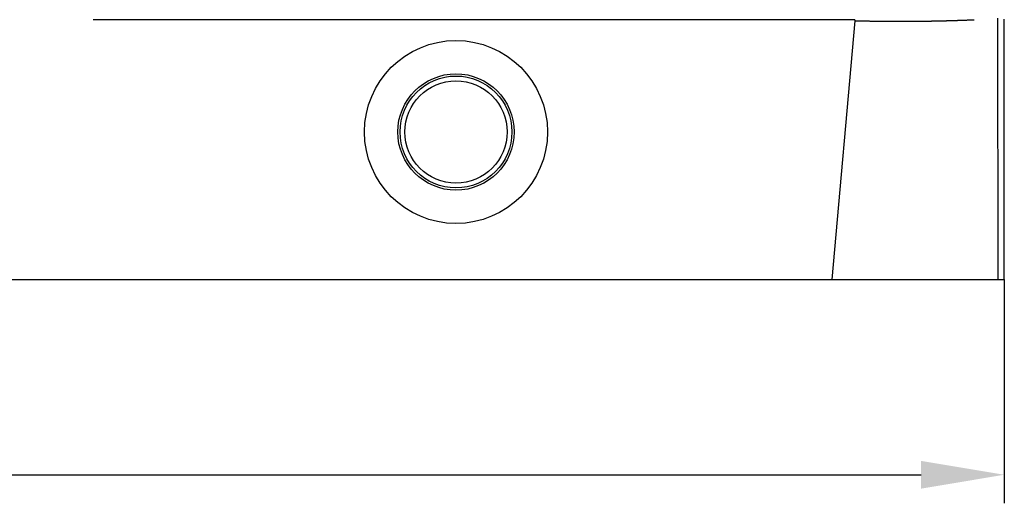
# Model space of a CAD drawing. Units: millimetres. Extents: x 1223 to 1668, y 376 to 691.
# Drawn here: x 1329 to 1371, y 543 to 563 of the extents above; entities that cross this region are included whole.
import ezdxf

# ---------------------------------------------------------------- set-up
doc = ezdxf.new("R2010")
doc.units = ezdxf.units.MM
doc.header["$LTSCALE"] = 65.395
doc.header["$PDMODE"] = 3
doc.header["$PDSIZE"] = 8
doc.layers.get('0').update_dxf_attribs({"linetype": 'CONTINUOUS', "lineweight": 30})
doc.layers.get('Defpoints').update_dxf_attribs({"linetype": 'CONTINUOUS'})
doc.layers.add('Dim', color=3, linetype='CONTINUOUS', lineweight=15)
doc.styles.add('Romans字体', font='romans.shx', dxfattribs={"width": 0.75})
doc.dimstyles.new('01', dxfattribs={"dimtxt": 4, "dimasz": 3.5, "dimexe": 1.2, "dimexo": 0.2, "dimgap": 0.5, "dimtad": 1, "dimdsep": 46, "dimtxsty": 'Romans字体', "dimcen": 0, "dimclrd": 1, "dimclre": 6, "dimclrt": 4, "dimazin": 2, "dimtfac": 1, "dimtofl": 0, "dimtmove": 0, "dimatfit": 3, "dimfxl": 1, "dimtolj": 1, "dimtzin": 0, "dimarcsym": 0})

# ---------------------------------------------------------------- blocks, each defined once
blk = doc.blocks.new('*D60')
at = {"layer": 'Defpoints', "color": 0, "transparency": 16777216}
for p in [(1277.154, 552.236), (1370.705, 552.438), (1370.705, 544.029)]:
    blk.add_point(p, dxfattribs=at)
at = {"layer": 'Dim', "color": 6, "lineweight": -2, "transparency": 16777216}
for p, q in [((1370.705, 552.238), (1370.705, 542.829)), ((1277.154, 552.036), (1277.154, 542.829))]:
    blk.add_line(p, q, dxfattribs=at)
at = {"layer": 'Dim', "color": 1, "lineweight": -2, "transparency": 16777216}
blk.add_line((1280.654, 544.029), (1367.205, 544.029), dxfattribs=at)
at = {"layer": 'Dim', "color": 1, "transparency": 16777216}
for points in [[(1280.654, 544.612), (1280.654, 543.445), (1277.154, 544.029)], [(1367.205, 544.612), (1367.205, 543.445), (1370.705, 544.029)]]:
    blk.add_solid(points, dxfattribs=at)
at = {"layer": 'Dim', "color": 4, "lineweight": 30, "transparency": 16777216, "insert": (1323.929, 546.529), "char_height": 4, "attachment_point": 5, "style": 'Romans字体'}
blk.add_mtext('\\A1;93.5', dxfattribs=at)

msp = doc.modelspace()

# ---------------------------------------------------------------- linework, layer by layer
at = {"color": 7, "linetype": 'Continuous'}
for p, q in [((1364.42, 563.156), (1332.403, 563.156)), ((1364.424, 563.11), (1363.451, 552.236)), ((1370.45, 552.236), (1370.433, 563.224)), ((1277.154, 552.236), (1370.705, 552.236))]:
    msp.add_line(p, q, dxfattribs=at)
at = {"color": 7}
for points in [[(1364.42, 563.156, 0), (1364.42, 563.156, 0), (1364.42, 563.156, 0), (1364.42, 563.156, 0), (1364.42, 563.155, 0), (1364.42, 563.155, 0), (1364.42, 563.155, 0), (1364.42, 563.155, 0), (1364.42, 563.155, 0), (1364.42, 563.154, 0), (1364.42, 563.154, 0), (1364.42, 563.154, 0), (1364.42, 563.154, 0), (1364.42, 563.153, 0), (1364.42, 563.153, 0), (1364.421, 563.153, 0), (1364.421, 563.153, 0), (1364.421, 563.152, 0), (1364.421, 563.152, 0), (1364.421, 563.152, 0), (1364.421, 563.152, 0), (1364.421, 563.151, 0), (1364.421, 563.151, 0), (1364.421, 563.151, 0), (1364.421, 563.151, 0), (1364.421, 563.15, 0), (1364.421, 563.15, 0), (1364.421, 563.15, 0), (1364.421, 563.15, 0), (1364.421, 563.15, 0), (1364.421, 563.149, 0), (1364.421, 563.149, 0), (1364.421, 563.149, 0), (1364.421, 563.149, 0), (1364.421, 563.148, 0), (1364.421, 563.148, 0), (1364.421, 563.148, 0), (1364.421, 563.148, 0), (1364.421, 563.147, 0), (1364.421, 563.147, 0), (1364.421, 563.147, 0), (1364.421, 563.147, 0), (1364.421, 563.146, 0), (1364.421, 563.146, 0), (1364.421, 563.146, 0), (1364.421, 563.146, 0), (1364.421, 563.145, 0), (1364.421, 563.145, 0), (1364.421, 563.145, 0), (1364.421, 563.144, 0), (1364.421, 563.144, 0), (1364.421, 563.144, 0), (1364.421, 563.144, 0), (1364.421, 563.143, 0), (1364.421, 563.143, 0), (1364.421, 563.143, 0), (1364.421, 563.143, 0), (1364.421, 563.142, 0), (1364.421, 563.142, 0), (1364.421, 563.142, 0), (1364.421, 563.142, 0), (1364.421, 563.141, 0), (1364.421, 563.141, 0), (1364.421, 563.141, 0), (1364.421, 563.141, 0), (1364.421, 563.14, 0), (1364.421, 563.14, 0), (1364.421, 563.14, 0), (1364.421, 563.14, 0), (1364.421, 563.14, 0), (1364.421, 563.139, 0), (1364.421, 563.139, 0), (1364.421, 563.139, 0), (1364.421, 563.139, 0), (1364.421, 563.138, 0), (1364.421, 563.138, 0), (1364.421, 563.138, 0), (1364.422, 563.138, 0), (1364.422, 563.137, 0), (1364.422, 563.137, 0), (1364.422, 563.137, 0), (1364.422, 563.137, 0), (1364.422, 563.136, 0), (1364.422, 563.136, 0), (1364.422, 563.136, 0), (1364.422, 563.136, 0), (1364.422, 563.135, 0), (1364.422, 563.135, 0), (1364.422, 563.135, 0), (1364.422, 563.135, 0), (1364.422, 563.135, 0), (1364.422, 563.134, 0), (1364.422, 563.134, 0), (1364.422, 563.134, 0), (1364.422, 563.134, 0), (1364.422, 563.133, 0), (1364.422, 563.133, 0), (1364.422, 563.133, 0), (1364.422, 563.133, 0), (1364.422, 563.132, 0), (1364.422, 563.132, 0), (1364.422, 563.132, 0), (1364.422, 563.132, 0), (1364.422, 563.131, 0), (1364.422, 563.131, 0), (1364.422, 563.131, 0), (1364.422, 563.131, 0), (1364.422, 563.13, 0), (1364.422, 563.13, 0), (1364.422, 563.13, 0), (1364.422, 563.13, 0), (1364.422, 563.13, 0), (1364.422, 563.129, 0), (1364.422, 563.129, 0), (1364.422, 563.129, 0), (1364.422, 563.129, 0), (1364.422, 563.128, 0), (1364.422, 563.128, 0), (1364.422, 563.128, 0), (1364.422, 563.128, 0), (1364.422, 563.127, 0), (1364.422, 563.127, 0), (1364.422, 563.127, 0), (1364.422, 563.127, 0), (1364.422, 563.126, 0), (1364.422, 563.126, 0), (1364.422, 563.126, 0), (1364.422, 563.126, 0), (1364.422, 563.126, 0), (1364.423, 563.125, 0), (1364.423, 563.125, 0), (1364.423, 563.125, 0), (1364.423, 563.125, 0), (1364.423, 563.124, 0), (1364.423, 563.124, 0), (1364.423, 563.124, 0), (1364.423, 563.124, 0), (1364.423, 563.123, 0), (1364.423, 563.123, 0), (1364.423, 563.123, 0), (1364.423, 563.123, 0), (1364.423, 563.122, 0), (1364.423, 563.122, 0), (1364.423, 563.122, 0), (1364.423, 563.122, 0), (1364.423, 563.121, 0), (1364.423, 563.121, 0), (1364.423, 563.121, 0), (1364.423, 563.121, 0), (1364.423, 563.121, 0), (1364.423, 563.12, 0), (1364.423, 563.12, 0), (1364.423, 563.12, 0), (1364.423, 563.12, 0), (1364.423, 563.119, 0), (1364.423, 563.119, 0), (1364.423, 563.119, 0), (1364.423, 563.119, 0), (1364.423, 563.118, 0), (1364.423, 563.118, 0), (1364.423, 563.118, 0), (1364.423, 563.118, 0), (1364.423, 563.117, 0), (1364.423, 563.117, 0), (1364.423, 563.117, 0), (1364.423, 563.117, 0), (1364.423, 563.116, 0), (1364.423, 563.116, 0), (1364.423, 563.116, 0), (1364.423, 563.116, 0), (1364.423, 563.116, 0), (1364.423, 563.115, 0), (1364.423, 563.115, 0), (1364.423, 563.115, 0), (1364.423, 563.115, 0), (1364.423, 563.114, 0), (1364.423, 563.114, 0), (1364.423, 563.114, 0), (1364.423, 563.114, 0), (1364.423, 563.113, 0), (1364.423, 563.113, 0), (1364.423, 563.112, 0), (1364.424, 563.112, 0), (1364.424, 563.112, 0), (1364.424, 563.112, 0), (1364.424, 563.111, 0), (1364.424, 563.111, 0), (1364.424, 563.111, 0), (1364.424, 563.111, 0), (1364.424, 563.111, 0), (1364.424, 563.11, 0), (1364.424, 563.11, 0)], [(1364.424, 563.11, 0), (1364.443, 563.11, 0), (1364.461, 563.109, 0), (1364.48, 563.109, 0), (1364.499, 563.109, 0), (1364.518, 563.109, 0), (1364.537, 563.108, 0), (1364.556, 563.108, 0), (1364.575, 563.108, 0), (1364.594, 563.108, 0), (1364.612, 563.107, 0), (1364.631, 563.107, 0), (1364.65, 563.107, 0), (1364.669, 563.107, 0), (1364.688, 563.106, 0), (1364.706, 563.106, 0), (1364.725, 563.106, 0), (1364.744, 563.106, 0), (1364.763, 563.105, 0), (1364.782, 563.105, 0), (1364.801, 563.105, 0), (1364.82, 563.104, 0), (1364.838, 563.104, 0), (1364.857, 563.104, 0), (1364.876, 563.104, 0), (1364.895, 563.103, 0), (1364.914, 563.103, 0), (1364.932, 563.103, 0), (1364.952, 563.103, 0), (1364.97, 563.102, 0), (1364.989, 563.102, 0), (1365.008, 563.102, 0), (1365.027, 563.102, 0), (1365.046, 563.101, 0), (1365.064, 563.101, 0), (1365.083, 563.101, 0), (1365.102, 563.101, 0), (1365.121, 563.1, 0), (1365.14, 563.1, 0), (1365.159, 563.1, 0), (1365.178, 563.1, 0), (1365.197, 563.1, 0), (1365.215, 563.099, 0), (1365.234, 563.099, 0), (1365.253, 563.099, 0), (1365.272, 563.099, 0), (1365.291, 563.098, 0), (1365.309, 563.098, 0), (1365.329, 563.098, 0), (1365.347, 563.098, 0), (1365.366, 563.098, 0), (1365.385, 563.097, 0), (1365.404, 563.097, 0), (1365.423, 563.097, 0), (1365.441, 563.097, 0), (1365.46, 563.097, 0), (1365.479, 563.096, 0), (1365.498, 563.096, 0), (1365.517, 563.096, 0), (1365.536, 563.096, 0), (1365.555, 563.096, 0), (1365.573, 563.095, 0), (1365.592, 563.095, 0), (1365.611, 563.095, 0), (1365.63, 563.095, 0), (1365.649, 563.095, 0), (1365.667, 563.095, 0), (1365.686, 563.094, 0), (1365.706, 563.094, 0), (1365.724, 563.094, 0), (1365.743, 563.094, 0), (1365.762, 563.094, 0), (1365.781, 563.094, 0), (1365.8, 563.093, 0), (1365.818, 563.093, 0), (1365.837, 563.093, 0), (1365.856, 563.093, 0), (1365.875, 563.093, 0), (1365.894, 563.093, 0), (1365.913, 563.093, 0), (1365.932, 563.093, 0), (1365.95, 563.092, 0), (1365.969, 563.092, 0), (1365.988, 563.092, 0), (1366.007, 563.092, 0), (1366.026, 563.092, 0), (1366.044, 563.092, 0), (1366.063, 563.092, 0), (1366.082, 563.092, 0), (1366.101, 563.092, 0), (1366.12, 563.092, 0), (1366.139, 563.092, 0), (1366.158, 563.091, 0), (1366.176, 563.091, 0), (1366.195, 563.091, 0), (1366.214, 563.091, 0), (1366.233, 563.091, 0), (1366.252, 563.091, 0), (1366.271, 563.091, 0), (1366.29, 563.091, 0), (1366.309, 563.091, 0), (1366.327, 563.091, 0), (1366.346, 563.091, 0), (1366.365, 563.091, 0), (1366.384, 563.091, 0), (1366.403, 563.091, 0), (1366.421, 563.091, 0), (1366.44, 563.091, 0), (1366.459, 563.091, 0), (1366.478, 563.091, 0), (1366.497, 563.091, 0), (1366.516, 563.091, 0), (1366.535, 563.091, 0), (1366.553, 563.091, 0), (1366.572, 563.091, 0), (1366.591, 563.091, 0), (1366.61, 563.091, 0), (1366.629, 563.091, 0), (1366.648, 563.091, 0), (1366.667, 563.091, 0), (1366.685, 563.091, 0), (1366.704, 563.091, 0), (1366.723, 563.091, 0), (1366.742, 563.091, 0), (1366.761, 563.091, 0), (1366.779, 563.092, 0), (1366.798, 563.092, 0), (1366.817, 563.092, 0), (1366.836, 563.092, 0), (1366.855, 563.092, 0), (1366.874, 563.092, 0), (1366.893, 563.092, 0), (1366.912, 563.092, 0), (1366.93, 563.092, 0), (1366.949, 563.093, 0), (1366.968, 563.093, 0), (1366.987, 563.093, 0), (1367.006, 563.093, 0), (1367.025, 563.093, 0), (1367.044, 563.093, 0), (1367.062, 563.093, 0), (1367.081, 563.094, 0), (1367.1, 563.094, 0), (1367.119, 563.094, 0), (1367.138, 563.094, 0), (1367.156, 563.094, 0), (1367.175, 563.095, 0), (1367.194, 563.095, 0), (1367.213, 563.095, 0), (1367.232, 563.095, 0), (1367.251, 563.095, 0), (1367.27, 563.096, 0), (1367.288, 563.096, 0), (1367.307, 563.096, 0), (1367.326, 563.096, 0), (1367.345, 563.097, 0), (1367.364, 563.097, 0), (1367.382, 563.097, 0), (1367.402, 563.097, 0), (1367.421, 563.098, 0), (1367.439, 563.098, 0), (1367.458, 563.098, 0), (1367.477, 563.099, 0), (1367.496, 563.099, 0), (1367.515, 563.099, 0), (1367.533, 563.1, 0), (1367.552, 563.1, 0), (1367.571, 563.1, 0), (1367.59, 563.1, 0), (1367.609, 563.101, 0), (1367.628, 563.101, 0), (1367.647, 563.101, 0), (1367.665, 563.102, 0), (1367.684, 563.102, 0), (1367.703, 563.102, 0), (1367.722, 563.103, 0), (1367.741, 563.103, 0), (1367.759, 563.104, 0), (1367.778, 563.104, 0), (1367.797, 563.104, 0), (1367.816, 563.105, 0), (1367.835, 563.105, 0), (1367.854, 563.105, 0), (1367.873, 563.106, 0), (1367.891, 563.106, 0), (1367.91, 563.107, 0), (1367.929, 563.107, 0), (1367.948, 563.107, 0), (1367.967, 563.108, 0), (1367.986, 563.108, 0), (1368.005, 563.109, 0), (1368.024, 563.109, 0), (1368.042, 563.11, 0), (1368.061, 563.11, 0), (1368.08, 563.11, 0), (1368.099, 563.111, 0), (1368.118, 563.111, 0), (1368.136, 563.112, 0), (1368.155, 563.112, 0), (1368.174, 563.113, 0), (1368.193, 563.114, 0), (1368.212, 563.114, 0), (1368.231, 563.115, 0), (1368.25, 563.115, 0), (1368.268, 563.115, 0), (1368.287, 563.116, 0), (1368.306, 563.116, 0), (1368.325, 563.117, 0), (1368.344, 563.117, 0), (1368.362, 563.118, 0), (1368.381, 563.118, 0), (1368.4, 563.119, 0), (1368.419, 563.119, 0), (1368.438, 563.12, 0), (1368.457, 563.121, 0), (1368.476, 563.121, 0), (1368.494, 563.122, 0), (1368.513, 563.122, 0), (1368.532, 563.123, 0), (1368.551, 563.123, 0), (1368.57, 563.124, 0), (1368.588, 563.124, 0), (1368.607, 563.125, 0), (1368.627, 563.125, 0), (1368.645, 563.126, 0), (1368.664, 563.127, 0), (1368.683, 563.127, 0), (1368.702, 563.128, 0), (1368.721, 563.128, 0), (1368.739, 563.129, 0), (1368.758, 563.13, 0), (1368.777, 563.13, 0), (1368.796, 563.131, 0), (1368.815, 563.132, 0), (1368.833, 563.132, 0), (1368.853, 563.133, 0), (1368.871, 563.133, 0), (1368.89, 563.134, 0), (1368.909, 563.135, 0), (1368.928, 563.135, 0), (1368.947, 563.136, 0), (1368.965, 563.137, 0), (1368.984, 563.137, 0), (1369.003, 563.138, 0), (1369.022, 563.139, 0), (1369.041, 563.14, 0), (1369.059, 563.14, 0), (1369.078, 563.141, 0), (1369.097, 563.142, 0), (1369.116, 563.143, 0), (1369.135, 563.143, 0), (1369.154, 563.144, 0), (1369.173, 563.145, 0), (1369.191, 563.146, 0), (1369.21, 563.147, 0), (1369.229, 563.148, 0), (1369.248, 563.148, 0), (1369.267, 563.149, 0), (1369.285, 563.15, 0), (1369.304, 563.151, 0), (1369.323, 563.152, 0), (1369.342, 563.152, 0), (1369.361, 563.153, 0), (1369.379, 563.154, 0), (1369.399, 563.155, 0), (1369.418, 563.156, 0), (1369.436, 563.157, 0)], [(1370.705, 552.236, 0), (1370.705, 552.294, 0), (1370.705, 552.351, 0), (1370.705, 552.409, 0), (1370.705, 552.466, 0), (1370.705, 552.524, 0), (1370.705, 552.582, 0), (1370.705, 552.639, 0), (1370.705, 552.697, 0), (1370.705, 552.754, 0), (1370.705, 552.812, 0), (1370.705, 552.87, 0), (1370.705, 552.927, 0), (1370.705, 552.985, 0), (1370.705, 553.042, 0), (1370.705, 553.1, 0), (1370.705, 553.158, 0), (1370.705, 553.215, 0), (1370.705, 553.273, 0), (1370.705, 553.33, 0), (1370.705, 553.388, 0), (1370.705, 553.446, 0), (1370.705, 553.503, 0), (1370.705, 553.561, 0), (1370.705, 553.618, 0), (1370.705, 553.676, 0), (1370.705, 553.733, 0), (1370.705, 553.791, 0), (1370.705, 553.849, 0), (1370.705, 553.906, 0), (1370.705, 553.964, 0), (1370.705, 554.021, 0), (1370.705, 554.079, 0), (1370.705, 554.137, 0), (1370.705, 554.194, 0), (1370.705, 554.252, 0), (1370.705, 554.309, 0), (1370.705, 554.367, 0), (1370.705, 554.425, 0), (1370.705, 554.482, 0), (1370.705, 554.54, 0), (1370.705, 554.597, 0), (1370.705, 554.655, 0), (1370.705, 554.713, 0), (1370.705, 554.77, 0), (1370.705, 554.828, 0), (1370.705, 554.885, 0), (1370.705, 554.943, 0), (1370.705, 555.001, 0), (1370.705, 555.058, 0), (1370.705, 555.116, 0), (1370.705, 555.173, 0), (1370.705, 555.231, 0), (1370.705, 555.288, 0), (1370.705, 555.346, 0), (1370.705, 555.404, 0), (1370.705, 555.461, 0), (1370.705, 555.519, 0), (1370.705, 555.576, 0), (1370.705, 555.634, 0), (1370.705, 555.692, 0), (1370.705, 555.749, 0), (1370.705, 555.807, 0), (1370.705, 555.864, 0), (1370.705, 555.922, 0), (1370.705, 555.98, 0), (1370.705, 556.037, 0), (1370.705, 556.095, 0), (1370.705, 556.152, 0), (1370.705, 556.21, 0), (1370.705, 556.268, 0), (1370.705, 556.325, 0), (1370.705, 556.383, 0), (1370.705, 556.44, 0), (1370.705, 556.498, 0), (1370.705, 556.556, 0), (1370.705, 556.613, 0), (1370.705, 556.671, 0), (1370.705, 556.728, 0), (1370.705, 556.786, 0), (1370.705, 556.843, 0), (1370.705, 556.901, 0), (1370.705, 556.959, 0), (1370.705, 557.016, 0), (1370.705, 557.074, 0), (1370.705, 557.131, 0), (1370.705, 557.189, 0), (1370.705, 557.247, 0), (1370.705, 557.304, 0), (1370.705, 557.362, 0), (1370.705, 557.419, 0), (1370.705, 557.477, 0), (1370.705, 557.535, 0), (1370.705, 557.592, 0), (1370.705, 557.65, 0), (1370.705, 557.707, 0), (1370.705, 557.765, 0), (1370.705, 557.823, 0), (1370.705, 557.88, 0), (1370.705, 557.937, 0), (1370.705, 557.995, 0), (1370.705, 558.053, 0), (1370.705, 558.111, 0), (1370.705, 558.168, 0), (1370.705, 558.226, 0), (1370.705, 558.283, 0), (1370.705, 558.341, 0), (1370.705, 558.398, 0), (1370.705, 558.456, 0), (1370.705, 558.514, 0), (1370.705, 558.571, 0), (1370.705, 558.629, 0), (1370.705, 558.686, 0), (1370.705, 558.744, 0), (1370.705, 558.802, 0), (1370.705, 558.859, 0), (1370.705, 558.917, 0), (1370.705, 558.974, 0), (1370.705, 559.032, 0), (1370.705, 559.09, 0), (1370.705, 559.147, 0), (1370.705, 559.205, 0), (1370.705, 559.262, 0), (1370.705, 559.32, 0), (1370.705, 559.378, 0), (1370.705, 559.435, 0), (1370.705, 559.492, 0), (1370.705, 559.55, 0), (1370.705, 559.608, 0), (1370.705, 559.666, 0), (1370.705, 559.723, 0), (1370.705, 559.781, 0), (1370.705, 559.838, 0), (1370.705, 559.896, 0), (1370.705, 559.953, 0), (1370.705, 560.011, 0), (1370.705, 560.069, 0), (1370.705, 560.126, 0), (1370.705, 560.184, 0), (1370.705, 560.241, 0), (1370.705, 560.299, 0), (1370.705, 560.357, 0), (1370.705, 560.414, 0), (1370.705, 560.472, 0), (1370.705, 560.529, 0), (1370.705, 560.587, 0), (1370.705, 560.645, 0), (1370.705, 560.702, 0), (1370.705, 560.76, 0), (1370.705, 560.817, 0), (1370.705, 560.875, 0), (1370.705, 560.933, 0), (1370.705, 560.99, 0), (1370.705, 561.047, 0), (1370.705, 561.105, 0), (1370.705, 561.163, 0), (1370.705, 561.221, 0), (1370.705, 561.278, 0), (1370.705, 561.336, 0), (1370.705, 561.393, 0), (1370.705, 561.451, 0), (1370.705, 561.508, 0), (1370.705, 561.566, 0), (1370.705, 561.624, 0), (1370.705, 561.681, 0), (1370.705, 561.739, 0), (1370.705, 561.796, 0), (1370.705, 561.854, 0), (1370.705, 561.912, 0), (1370.705, 561.969, 0), (1370.705, 562.027, 0), (1370.705, 562.084, 0), (1370.705, 562.142, 0), (1370.705, 562.2, 0), (1370.705, 562.257, 0), (1370.705, 562.315, 0), (1370.705, 562.372, 0), (1370.705, 562.43, 0), (1370.705, 562.488, 0), (1370.705, 562.545, 0), (1370.705, 562.602, 0), (1370.705, 562.66, 0), (1370.705, 562.718, 0), (1370.705, 562.776, 0), (1370.705, 562.833, 0), (1370.705, 562.89, 0), (1370.705, 562.948, 0), (1370.705, 563.006, 0), (1370.705, 563.063, 0), (1370.705, 563.121, 0), (1370.705, 563.179, 0)]]:
    msp.add_polyline3d(points, dxfattribs=at)
at = {"color": 7, "linetype": 'Continuous'}
for radius in [3.846, 2.446, 2.352, 2.149]:
    msp.add_circle((1347.654, 558.436), radius, dxfattribs=at)

# ---------------------------------------------------------------- dimensions: what is measured, and where the dimension line sits
at = {"layer": 'Dim', "lineweight": 30}
dim = msp.add_linear_dim(base=(1370.705, 544.029), p1=(1277.154, 552.236), p2=(1370.705, 552.438), text='93.5', dimstyle='01', override={"dimfxl": 0.3}, dxfattribs=at)
dim.commit()
dim.dimension.update_dxf_attribs({"geometry": '*D60', "text_midpoint": (1323.929, 544.029), "dimtype": 160})

doc.saveas('drawing.dxf')
